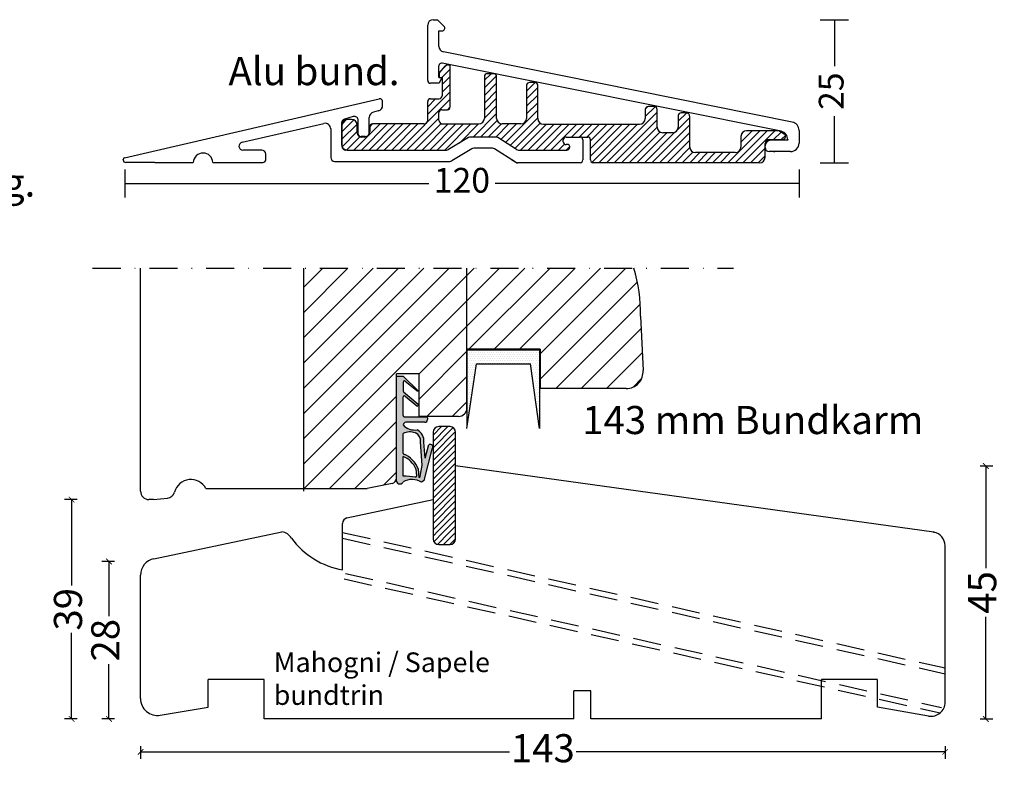
# Model space of a CAD drawing. Units: millimetres. Extents: x 306 to 690, y 86 to 568.
# Drawn here: x 515 to 690, y 86 to 219 of the extents above; entities that cross this region are included whole.
import ezdxf

# ---------------------------------------------------------------- set-up
doc = ezdxf.new("R2010")
doc.units = ezdxf.units.MM
doc.header["$LTSCALE"] = 20
for name, pattern in [('DASHDOT2', [0.5, 0.25, -0.125, 0, -0.125]), ('DASHED2', [0.375, 0.25, -0.125]), ('HIDDEN2', [0.1875, 0.125, -0.0625])]:
    doc.linetypes.add(name, pattern=pattern)
doc.layers.get('0').update_dxf_attribs({"lineweight": 30})
for name, color, linetype, lineweight in [('A312T--', 44, 'Continuous', 25), ('DIM', 1, 'Continuous', 25), ('PUNKTER', 1, 'DASHED2', 25), ('SKRAVERING', 3, 'Continuous', 25), ('SNIT', 2, 'Continuous', 30), ('TEKST', 7, 'Continuous', 50)]:
    doc.layers.add(name, color=color, linetype=linetype, lineweight=lineweight)
doc.styles.add('Arial', font='arial.ttf')
doc.styles.add('ariel', font='arial.ttf')
doc.styles.add('ariel45', font='arial.ttf', dxfattribs={"height": 45})
doc.dimstyles.new('ISO-25', dxfattribs={"dimscale": 20, "dimtxt": 2, "dimasz": 2, "dimexe": 1.25, "dimexo": 0.625, "dimtad": 1, "dimtih": 1, "dimtoh": 1, "dimdec": 0, "dimtxsty": 'ariel', "dimcen": 0, "dimclrt": 4, "dimadec": 0, "dimazin": 0, "dimtfac": 1, "dimtdec": 0, "dimtofl": 0, "dimtmove": 0, "dimatfit": 3, "dimfxl": 1, "dimarcsym": 0})
doc.dimstyles.new('vvi standard', dxfattribs={"dimscale": 2, "dimtxt": 2.2, "dimasz": 2.5, "dimexe": 1.25, "dimexo": 0.625, "dimtad": 0, "dimdec": 1, "dimtxsty": 'Arial', "dimblk": 'NONE', "dimcen": -1.5, "dimadec": 1, "dimazin": 0, "dimtfac": 1, "dimtdec": 1, "dimtmove": 0, "dimatfit": 3, "dimldrblk": 'NONE', "dimfxl": 1.25, "dimfxlon": 1, "dimarcsym": 0})
pattern_1 = [(45, (158558.2535, -53919.0312), (-0.5612660076, 0.5612660076), [])]
pattern_2 = [(45, (440.913, -155.1573), (-2.245064, 2.245064), [])]

# ---------------------------------------------------------------- blocks, each defined once
blk = doc.blocks.new('*D58')
at = {"layer": 'A312T--', "color": 0, "lineweight": -2, "transparency": 16777216}
for p, q in [((657.64, 219.38), (662.64, 219.38)), ((660.14, 219.38), (660.14, 211.11)), ((660.14, 193.93), (660.14, 202.2)), ((657.64, 193.93), (662.64, 193.93))]:
    blk.add_line(p, q, dxfattribs=at)
at = {"layer": 'DEFPOINTS', "color": 0, "transparency": 16777216}
for p in [(588.86, 219.38), (632.06, 193.93), (660.14, 193.93)]:
    blk.add_point(p, dxfattribs=at)
at = {"layer": 'A312T--', "color": 0, "transparency": 16777216, "insert": (660.14, 206.66), "char_height": 4.4, "attachment_point": 5, "rotation": 90, "style": 'Arial'}
blk.add_mtext('25', dxfattribs=at)
blk = doc.blocks.new('_None')
blk = doc.blocks.new('*D65')
at = {"layer": 'A312T--', "color": 0, "lineweight": -2, "transparency": 16777216}
for p, q in [((534.04, 192.75), (534.04, 187.75)), ((653.86, 192.75), (653.86, 187.75)), ((534.04, 190.25), (588.05, 190.25)), ((653.86, 190.25), (599.84, 190.25))]:
    blk.add_line(p, q, dxfattribs=at)
at = {"layer": 'DEFPOINTS', "color": 0, "transparency": 16777216}
for p in [(653.86, 197.43), (534.04, 194.54), (534.04, 190.25)]:
    blk.add_point(p, dxfattribs=at)
at = {"layer": 'A312T--', "color": 0, "transparency": 16777216, "insert": (593.95, 190.25), "char_height": 4.4, "attachment_point": 5, "style": 'Arial'}
blk.add_mtext('120', dxfattribs=at)
blk = doc.blocks.new('_ArchTick')
at = {"color": 0, "linetype": 'ByBlock', "const_width": 0.15}
blk.add_lwpolyline([(-0.5, -0.5), (0.5, 0.5)], dxfattribs=at)
blk = doc.blocks.new('*D53')
at = {"layer": 'DEFPOINTS', "color": 0, "transparency": 16777216}
for p in [(536.83, 104.12), (679.83, 104.12), (679.83, 89.15)]:
    blk.add_point(p, dxfattribs=at)
at = {"layer": 'DIM', "color": 0, "lineweight": -2, "transparency": 16777216}
for p, q in [((536.83, 90.15), (536.83, 87.9)), ((679.83, 90.15), (679.83, 87.9)), ((536.83, 89.15), (602.41, 89.15)), ((679.83, 89.15), (614.24, 89.15))]:
    blk.add_line(p, q, dxfattribs=at)
at = {"layer": 'DIM', "color": 0, "lineweight": -2, "transparency": 16777216, "rotation": 180}
blk.add_blockref('_ArchTick', (536.83, 89.15), dxfattribs=at)
at = {"layer": 'DIM', "color": 0, "lineweight": -2, "transparency": 16777216}
blk.add_blockref('_ArchTick', (679.83, 89.15), dxfattribs=at)
at = {"layer": 'DIM', "color": 1, "transparency": 16777216, "insert": (608.33, 89.15), "char_height": 5, "attachment_point": 5, "style": 'Arial'}
blk.add_mtext('143', dxfattribs=at)
blk = doc.blocks.new('*D54')
at = {"layer": 'DEFPOINTS', "color": 0, "transparency": 16777216}
for p in [(592.83, 140.01), (657.83, 95.01), (687.06, 95.01)]:
    blk.add_point(p, dxfattribs=at)
at = {"layer": 'DIM', "color": 0, "lineweight": -2, "transparency": 16777216}
for p, q in [((686.06, 140.01), (688.31, 140.01)), ((687.06, 140.01), (687.06, 121.83)), ((687.06, 95.01), (687.06, 113.18)), ((686.06, 95.01), (688.31, 95.01))]:
    blk.add_line(p, q, dxfattribs=at)
for p, rotation in [((687.06, 140.01), 90), ((687.06, 95.01), 270)]:
    blk.add_blockref('_ArchTick', p, dxfattribs=dict(at, rotation=rotation))
at = {"layer": 'DIM', "color": 1, "transparency": 16777216, "insert": (687.06, 117.51), "char_height": 5, "attachment_point": 5, "rotation": 90, "style": 'Arial'}
blk.add_mtext('45', dxfattribs=at)
blk = doc.blocks.new('*D55')
at = {"layer": 'DEFPOINTS', "color": 0, "transparency": 16777216}
for p in [(588.83, 134.01), (524.58, 95.01), (588.83, 95.01)]:
    blk.add_point(p, dxfattribs=at)
at = {"layer": 'DIM', "color": 0, "lineweight": -2, "transparency": 16777216}
for p, q in [((525.58, 134.01), (523.33, 134.01)), ((524.58, 134.01), (524.58, 118.72)), ((524.58, 95.01), (524.58, 110.3)), ((525.58, 95.01), (523.33, 95.01))]:
    blk.add_line(p, q, dxfattribs=at)
for p, rotation in [((524.58, 134.01), 90), ((524.58, 95.01), 270)]:
    blk.add_blockref('_ArchTick', p, dxfattribs=dict(at, rotation=rotation))
at = {"layer": 'DIM', "color": 1, "transparency": 16777216, "insert": (524.58, 114.51), "char_height": 5, "attachment_point": 5, "rotation": 90, "style": 'Arial'}
blk.add_mtext('39', dxfattribs=at)
blk = doc.blocks.new('*D56')
at = {"layer": 'DEFPOINTS', "color": 0, "transparency": 16777216}
for p in [(536.83, 123.01), (531.22, 95.01), (558.83, 95.01)]:
    blk.add_point(p, dxfattribs=at)
at = {"layer": 'DIM', "color": 0, "lineweight": -2, "transparency": 16777216}
for p, q in [((532.22, 123.01), (529.97, 123.01)), ((531.22, 123.01), (531.22, 113.26)), ((531.22, 95.01), (531.22, 104.76)), ((532.22, 95.01), (529.97, 95.01))]:
    blk.add_line(p, q, dxfattribs=at)
for p, rotation in [((531.22, 123.01), 90), ((531.22, 95.01), 270)]:
    blk.add_blockref('_ArchTick', p, dxfattribs=dict(at, rotation=rotation))
at = {"layer": 'DIM', "color": 1, "transparency": 16777216, "insert": (531.22, 109.01), "char_height": 5, "attachment_point": 5, "rotation": 90, "style": 'Arial'}
blk.add_mtext('28', dxfattribs=at)
blk = doc.blocks.new('tætningsbånd termo')
at = {"layer": 'SNIT', "linetype": 'HIDDEN2'}
h = blk.add_hatch(dxfattribs=at)
h.set_pattern_fill('DOTS', color=3, scale=0.1)
h.paths.add_polyline_path([(165.44, 184.45, -0.242074), (162.94, 185.32, -0.397694), (163.44, 185.8), (166.77, 185.8, 0.414214), (167.27, 186.3), (167.27, 186.6, 0.414214), (167.07, 186.8), (163.14, 186.8, -0.414214), (162.94, 187), (162.94, 190.32, -0.633942), (163.27, 190.48), (165.35, 188.74, 0.393809), (165.62, 188.76, 0.434488), (165.6, 189.05), (163.02, 191.2, -0.222555), (162.95, 191.36), (162.94, 192.97, -0.663574), (163.28, 193.11), (165.35, 191.43, 0.395393), (165.62, 191.42), (163, 193.94), (161.77, 193.94), (161.77, 175.34, 0.414052), (162.27, 174.84), (162.44, 174.84, 0.348284), (162.93, 175.23, -0.269791), (166.21, 175.16), (166.69, 175.48), (168.12, 181.05, 0.741999), (167.53, 181.86), (166.83, 179.44), (166.63, 182.27, 0.299774)])
h.paths.add_polyline_path([(162.94, 183.83, -0.198834), (165.06, 183.93, 0.022755), (165.22, 183.88, -0.288995), (166.03, 182.31), (166.33, 178.13), (165.9, 175.94, 0.017791), (165.74, 175.98), (165.62, 177.51, 0.209107), (163.04, 180.14, -0.270462), (162.94, 180.31)], flags=16)
h.paths.add_polyline_path([(162.94, 179.73, -0.187151), (165.22, 177.52), (165.32, 176.25, -0.421194), (165.13, 176.03, 0.027919), (162.94, 176.24)], flags=16)
at = {"color": 0}
for p, q in [((163.57, 193.37), (163.57, 193.37)), ((162.93, 192.1), (162.93, 192.1)), ((162.93, 191.78), (162.93, 191.78)), ((162.93, 191.46), (162.93, 191.46)), ((162.93, 191.44), (162.93, 191.44)), ((162.93, 190.17), (162.93, 190.17)), ((162.93, 189.86), (162.93, 189.86)), ((162.93, 189.54), (162.93, 189.54)), ((162.93, 189.22), (162.93, 189.22)), ((164.2, 190.17), (164.2, 190.17)), ((165.15, 189.38), (165.15, 189.38)), ((162.93, 188.9), (162.93, 188.9)), ((162.93, 188.59), (162.93, 188.59)), ((162.93, 188.27), (162.93, 188.27)), ((162.93, 187.95), (162.93, 187.95)), ((162.93, 187.63), (162.93, 187.63)), ((162.93, 187.32), (162.93, 187.32)), ((162.93, 187), (162.93, 187)), ((163.61, 185.81), (163.61, 185.81)), ((165.2, 185.81), (165.2, 185.81)), ((166.79, 185.81), (166.79, 185.81)), ((167.06, 185.89), (167.06, 185.89)), ((162.93, 185.41), (162.93, 185.41)), ((162.93, 183.8), (162.93, 183.8)), ((165.65, 184.09), (165.65, 184.09)), ((162.93, 183.51), (162.93, 183.51)), ((162.93, 183.19), (162.93, 183.19)), ((162.93, 182.87), (162.93, 182.87)), ((162.93, 182.55), (162.93, 182.55)), ((162.93, 182.24), (162.93, 182.24)), ((162.93, 180.97), (162.93, 180.97)), ((162.93, 180.65), (162.93, 180.65)), ((162.93, 180.33), (162.93, 180.33)), ((167.56, 181.86), (167.56, 181.86)), ((162.93, 179.7), (162.93, 179.7)), ((162.93, 179.38), (162.93, 179.38)), ((162.93, 179.06), (162.93, 179.06)), ((162.93, 178.74), (162.93, 178.74)), ((163.25, 179.85), (163.25, 179.85)), ((162.93, 178.43), (162.93, 178.43)), ((162.93, 178.11), (162.93, 178.11)), ((162.93, 177.79), (162.93, 177.79)), ((162.93, 177.47), (162.93, 177.47)), ((162.93, 177.16), (162.93, 177.16)), ((162.93, 176.84), (162.93, 176.84)), ((162.93, 176.52), (162.93, 176.52)), ((162.93, 175.25), (162.93, 175.25)), ((163.25, 176.36), (163.25, 176.36)), ((165.34, 176.31), (165.34, 176.31)), ((165.65, 176.15), (165.65, 176.15))]:
    blk.add_line(p, q, dxfattribs=at)
at = {"layer": 'SNIT'}
for p, q in [((163, 193.94), (161.76, 193.94)), ((161.77, 175.34), (161.77, 193.94)), ((162.94, 192.97), (162.95, 191.36)), ((163, 193.94), (165.62, 191.42)), ((163.28, 193.11), (165.35, 191.43)), ((163.02, 191.2), (165.61, 189.05)), ((162.94, 187), (162.94, 190.32)), ((163.27, 190.47), (165.35, 188.75)), ((165.62, 188.76), (165.62, 188.76)), ((163.14, 186.8), (167.07, 186.8)), ((166.77, 185.8), (163.44, 185.8)), ((162.94, 180.31), (162.94, 183.83)), ((166.33, 178.13), (166.03, 182.31)), ((166.83, 179.44), (166.63, 182.27)), ((166.69, 175.48), (168.12, 181.05)), ((166.83, 179.44), (167.53, 181.86)), ((162.94, 176.24), (162.94, 179.73)), ((165.22, 177.52), (165.32, 176.25)), ((165.62, 177.51), (165.74, 175.98)), ((165.9, 175.94), (166.33, 178.13)), ((166.69, 175.48), (166.21, 175.16)), ((162.27, 174.84), (162.44, 174.84))]:
    blk.add_line(p, q, dxfattribs=at)
at = {"layer": 'SNIT', "linetype": 'HIDDEN2'}
blk.add_line((167.27, 186.6), (167.27, 186.3), dxfattribs=at)
at = {"layer": 'SNIT'}
for centre, radius, start, end in [((163.14, 192.97), 0.2, 45.9711, 180.1755), ((163.15, 191.36), 0.2, 180.168, 230.4296), ((165.49, 191.57), 0.2, 225.9711, 312.2652), ((163.14, 190.32), 0.2, 50.089, 180), ((165.48, 188.9), 0.2, 316.4906, 50.089), ((165.48, 188.9), 0.2, 230.089, 316.4906), ((163.14, 187), 0.2, 180, 270), ((163.44, 185.3), 0.5, 90, 176.7497), ((166.77, 186.3), 0.5, 270, 0), ((167.07, 186.6), 0.2, 0, 90), ((165.04, 187.32), 2.9, 223.5293, 277.9613), ((164.12, 181.32), 2.77, 70.2053, 115.1881), ((165.69, 185.73), 1.9, 250.6548, 255.8691), ((164.38, 182.45), 1.66, 354.9721, 59.4481), ((164.38, 182.45), 2.26, 355.2671, 62.0166), ((163.14, 180.31), 0.2, 180, 240.537), ((167.7, 181.36), 0.523, 322.4955, 108.797), ((161.23, 175.68), 4.39, 24.702, 67.1032), ((161.33, 175.87), 4.6, 20.8624, 68.1054), ((162.27, 175.34), 0.5, 180, 270), ((162.44, 175.34), 0.5, 270, 346.8097), ((164.5, 172.37), 3.26, 58.5202, 118.9139), ((162.15, 156.53), 19.73, 81.3137, 87.7105), ((165.12, 176.23), 0.2, 273.0332, 4.3954), ((165.12, 176.23), 0.2, 273.0332, 4.3954), ((165.25, 173.7), 2.34, 73.9179, 77.9949)]:
    blk.add_arc(centre, radius, start, end, dxfattribs=at)

msp = doc.modelspace()

# ---------------------------------------------------------------- hatches: boundary and pattern name
h = msp.add_hatch()
h.set_pattern_fill('ANSI31', color=3)
h.set_pattern_definition(pattern_2)
h.paths.add_polyline_path([(594.82777, 160.67322), (594.82777, 175.18536), (565.82777, 175.18536), (565.82777, 136.00215), (577.11589, 136.00215), (581.52688, 136.88435, 0.357588429), (582.33076, 137.86521), (582.33076, 155.90987), (582.33076, 156.40987), (586.33076, 156.40987), (586.33076, 148.81575), (593.32777, 148.81575, 0.414213562), (594.82777, 150.31575)])
h = msp.add_hatch()
h.set_pattern_fill('ANSI31', color=3)
h.set_pattern_definition(pattern_2)
h.paths.add_polyline_path([(624.47972, 175.18536), (594.82777, 175.18536), (594.82777, 160.75788), (607.82777, 160.75788), (607.82777, 153.75788), (623.1417, 153.75788, 0.437628639), (626.13228, 156.99547), (625.70803, 166.63231), (625.67112, 166.69733, 0.08517893)])
h = msp.add_hatch()
h.set_pattern_fill('DOTS', color=3, scale=0.25)
h.set_pattern_definition([(0, (199.1594, -60.40058), (0.1984375, 0.396875), [0, -0.396875])])
h.paths.add_polyline_path([(594.82777, 160.67322), (594.82777, 146.90103), (596.50794, 158.17322), (606.15225, 158.17322), (607.75154, 146.67322), (607.75154, 160.67322)])
at = {"layer": 'SKRAVERING'}
h = msp.add_hatch(dxfattribs=at)
h.set_pattern_fill('ANSI31', color=256, scale=0.3, style=0)
h.set_pattern_definition([(45, (-423.9525, -495.3894), (-0.6735192, 0.6735192), [])])
h.paths.add_polyline_path([(595.12682, 198.40896, -0.135821603), (595.4867, 198.50855), (599.93369, 198.50855, -0.141653395), (600.30722, 198.40056), (603.64566, 196.29417, 0.141653395), (604.01919, 196.18617), (612.61554, 196.18617, 0.414213562), (613.11554, 196.68617), (613.11554, 196.85383, 0.414213562), (612.81554, 197.15383), (612.4532, 197.15383, -0.414213562), (611.9532, 197.65383), (611.9532, 198.00855, -0.414213562), (612.4532, 198.50855), (614.94022, 198.50855), (615.2465, 198.50855), (616.29628, 198.50855, -0.414213562), (616.79628, 198.00855), (616.79628, 194.42756, 0.414213562), (617.29628, 193.92756), (646.82971, 193.92756, 0.414213562), (647.82971, 194.92756), (647.82971, 197.34889, -0.414213562), (648.52971, 198.04889), (650.81212, 198.04889, 0.414213562), (651.51212, 198.74889), (651.51212, 198.86707), (650.45158, 199.51454, 0.137891334), (650.08683, 199.61708), (644.52686, 199.61708, 0.414213562), (643.52686, 198.61708), (643.52686, 196.73068, -0.414213562), (642.52686, 195.73068), (635.44959, 195.73068, -0.414213562), (634.44959, 196.73068), (634.44959, 202.12166, 0.414213562), (633.74959, 202.82166), (632.90209, 202.82166, 0.414213562), (632.40209, 202.32166), (632.40209, 200.28268, -0.414213562), (631.40209, 199.28268), (629.64833, 199.28268, -0.414213562), (628.64833, 200.28268), (628.64833, 203.41258, 0.414213562), (628.14833, 203.91258), (627.03258, 203.91258, 0.414213562), (626.53258, 203.41258), (626.53258, 201.7869, -0.414213562), (625.53258, 200.7869), (608.42255, 200.7869, -0.414213562), (607.42255, 201.7869), (607.42255, 207.70807, 0.414213562), (606.92255, 208.20807), (605.9433, 208.20807, 0.414213562), (605.4433, 207.70807), (605.4433, 201.83093, -0.414213562), (604.4433, 200.83093), (601.11979, 200.83093, -0.414213562), (600.11979, 201.83093), (600.11979, 209.27627, 0.414213562), (599.61979, 209.77627), (598.43579, 209.77627, 0.414213562), (597.93579, 209.27627), (597.93579, 201.83093, -0.414213562), (596.93579, 200.83093), (590.55971, 200.83093, -0.414213562), (589.85971, 201.53093), (589.85971, 202.86712, -0.414213562), (590.35971, 203.36712), (591.35971, 203.36712, 0.414213562), (591.85971, 203.86712), (591.85971, 211.36167), (591.39584, 211.36167, 0.220856395), (591.01385, 211.18428), (589.88228, 209.84445), (589.88228, 209.09445), (590.42828, 209.09445), (590.42828, 205.82756, -0.414213562), (589.92828, 205.32756), (588.35971, 205.32756, 0.414213562), (587.85971, 204.82756), (587.85971, 201.53093, -0.414213562), (587.15971, 200.83093), (579.98882, 200.83093), (578.05437, 200.83093, 0.414213562), (577.55437, 200.33093), (577.55437, 199.50855, -0.111663084), (577.45706, 199.07827, -0.30084097), (576.96921, 198.59866, -0.107350306), (576.55437, 198.50855), (576.03946, 198.50855, -0.414213562), (575.33946, 199.20855), (575.33946, 200.61988, 0.414213562), (574.33946, 201.61988), (573.62733, 201.61988, 0.414213562), (572.62733, 200.61988), (572.62733, 196.88617, 0.030549317), (572.63254, 196.80088, 0.302573507), (573.55533, 196.18617), (591.22478, 196.18617, 0.135821603), (591.58467, 196.28577)])
at = {"layer": 'SNIT'}
h = msp.add_hatch(dxfattribs=at)
h.set_pattern_fill('ANSI31', color=3, scale=0.25)
h.set_pattern_definition(pattern_1)
h.paths.add_polyline_path([(588.82777, 128.61688), (592.82777, 127.88737), (592.82777, 146.00929, 0.414213562), (591.82777, 147.00929), (589.82777, 147.00929, 0.414213562), (588.82777, 146.00929)])
h = msp.add_hatch(dxfattribs=at)
h.set_pattern_fill('ANSI31', color=3, scale=0.25)
h.set_pattern_definition(pattern_1)
h.paths.add_polyline_path([(592.82777, 127.88733), (588.82777, 128.61684), (588.82777, 127.60114), (592.81848, 126.87332, 0.034119534), (592.82777, 127.00932)])
h.paths.add_polyline_path([(592.81848, 126.87332), (588.82777, 127.60114), (588.82777, 127.00932, 0.414213562), (589.82777, 126.00932), (591.82777, 126.00932, 0.374797106)])

# ---------------------------------------------------------------- linework, layer by layer
for p, q in [((588.85971, 219.38307), (589.60296, 219.38307)), ((589.60296, 219.38307), (590.74941, 218.23662)), ((587.85971, 208.57171), (587.85971, 218.38307)), ((589.85971, 217.38307), (590.39585, 217.38307)), ((589.85971, 214.63992), (589.85971, 217.38307)), ((652.65596, 201.17008), (590.66222, 213.65961)), ((589.85971, 209.09445), (589.85971, 211.17033)), ((589.88228, 209.84445), (591.01385, 211.18428)), ((650.65596, 199.53282), (590.45846, 211.66048)), ((591.39584, 211.36167), (591.87198, 211.36167)), ((591.85971, 203.86712), (591.85971, 211.37818)), ((589.88228, 209.09445), (589.85971, 209.09445)), ((589.88228, 209.84445), (589.88228, 209.09445)), ((590.36003, 209.09445), (589.88228, 208.07171)), ((589.88228, 209.09445), (590.42828, 209.09445)), ((590.42828, 209.09445), (590.42828, 205.82756)), ((597.93579, 209.27627), (597.93579, 201.83093)), ((599.61979, 209.77627), (598.43579, 209.77627)), ((600.11979, 201.83093), (600.11979, 209.27627)), ((589.88228, 208.07171), (588.35971, 208.07171)), ((605.4433, 207.70807), (605.4433, 201.83093)), ((606.92255, 208.20807), (605.9433, 208.20807)), ((607.42255, 201.7869), (607.42255, 207.70807)), ((533.96859, 194.83248), (579.24724, 205.28588)), ((579.85971, 204.32756), (579.85971, 204.79869)), ((587.85971, 201.53093), (587.85971, 204.82756)), ((588.35971, 205.32756), (589.92828, 205.32756)), ((579.08461, 203.15905), (578.23397, 202.95205)), ((579.85971, 204.13343), (579.85971, 204.32756)), ((590.35971, 203.36712), (591.35971, 203.36712)), ((626.53258, 203.41258), (626.53258, 201.7869)), ((628.14833, 203.91258), (627.03258, 203.91258)), ((628.64833, 200.28268), (628.64833, 203.41258)), ((574.64534, 202.13188), (573.0675, 201.69237)), ((574.33946, 201.61988), (573.62733, 201.61988)), ((575.53318, 198.99137), (575.53318, 201.45755)), ((577.47041, 199.19137), (577.47041, 201.98041)), ((589.85971, 201.53093), (589.85971, 202.86712)), ((632.40209, 202.32166), (632.40209, 200.28268)), ((633.74959, 202.82166), (632.90209, 202.82166)), ((634.44959, 196.73068), (634.44959, 202.12166)), ((554.86142, 197.56824), (569.40243, 200.92437)), ((570.62733, 199.94998), (570.62733, 194.88617)), ((572.55533, 201.01804), (572.55533, 197.18617)), ((572.55533, 201.01804), (572.55533, 197.18617)), ((572.62733, 200.61988), (572.62733, 196.88617)), ((575.33946, 199.20855), (575.33946, 200.61988)), ((577.55437, 200.33093), (577.55437, 199.50855)), ((579.98882, 200.83093), (578.05437, 200.83093)), ((587.15971, 200.83093), (579.98882, 200.83093)), ((590.55971, 200.83093), (596.93579, 200.83093)), ((604.4433, 200.83093), (601.11979, 200.83093)), ((608.42255, 200.7869), (625.53258, 200.7869)), ((650.08683, 199.61708), (644.52686, 199.61708)), ((651.51212, 198.86707), (650.45158, 199.51454)), ((653.85971, 199.69962), (653.85971, 197.42756)), ((576.77041, 198.59243), (576.03318, 198.59243)), ((576.55437, 198.50855), (576.03946, 198.50855)), ((595.12682, 198.40896), (591.58467, 196.28577)), ((599.93369, 198.50855), (595.4867, 198.50855)), ((603.64566, 196.29417), (600.30722, 198.40056)), ((611.9532, 197.65383), (611.9532, 198.00855)), ((612.4532, 198.50855), (614.94022, 198.50855)), ((615.2465, 198.50855), (614.97489, 198.50855)), ((615.2465, 198.50855), (616.29628, 198.50855)), ((615.44022, 198.00855), (615.44022, 194.42756)), ((616.79628, 194.42756), (616.79628, 198.00855)), ((631.40209, 199.28268), (629.64833, 199.28268)), ((643.52686, 198.61708), (643.52686, 196.73068)), ((648.52971, 198.04889), (650.81212, 198.04889)), ((651.85971, 197.92756), (648.82971, 197.92756)), ((651.51212, 198.74889), (651.51212, 198.86707)), ((651.85971, 198.06237), (651.85971, 197.92756)), ((558.36668, 196.18617), (555.01885, 196.18617)), ((573.55533, 196.18617), (591.22478, 196.18617)), ((595.68031, 196.40896), (592.13816, 194.28577)), ((599.35547, 196.50855), (596.0402, 196.50855)), ((603.47731, 194.03556), (599.729, 196.40056)), ((604.01919, 196.18617), (612.61554, 196.18617)), ((612.81554, 197.15383), (612.4532, 197.15383)), ((613.11554, 196.68617), (613.11554, 196.85383)), ((647.82971, 194.92756), (647.82971, 197.34889)), ((647.82971, 196.62756), (647.82971, 196.92756)), ((533.73607, 194.4788), (533.73607, 194.54017)), ((559.06668, 194.4788), (559.06668, 195.48617)), ((602.74958, 194.49472), (603.81681, 193.8638)), ((642.52686, 195.73068), (635.44959, 195.73068)), ((652.35971, 195.92756), (648.52971, 195.92756)), ((651.85971, 195.92756), (649.32971, 195.92756)), ((649.32971, 195.92756), (649.53287, 195.92756)), ((539.35971, 193.9788), (534.23607, 193.9788)), ((539.35971, 193.9788), (546.20611, 193.9788)), ((549.67594, 193.9788), (558.56668, 193.9788)), ((571.32733, 194.18617), (591.77828, 194.18617)), ((614.94022, 193.92756), (603.85084, 193.92756)), ((646.82971, 193.92756), (617.29628, 193.92756)), ((536.82777, 135.50923), (536.82777, 175.18536)), ((565.82777, 135.50923), (565.82777, 175.18536)), ((594.82777, 150.31575), (594.82777, 175.18536)), ((594.82777, 160.75788), (594.82777, 175.18536)), ((625.70803, 166.63231), (625.67112, 166.69733)), ((625.70803, 166.63231), (626.13228, 156.99547)), ((607.82777, 160.75788), (594.82777, 160.75788)), ((594.82777, 160.67322), (607.75154, 160.67322)), ((594.82777, 160.67322), (594.82777, 146.90103)), ((607.75154, 160.67322), (607.75154, 146.67322)), ((607.82777, 160.75788), (607.82777, 153.75788)), ((594.79382, 146.67322), (596.50794, 158.17322)), ((596.50794, 158.17322), (606.15225, 158.17322)), ((607.75154, 146.67322), (606.15225, 158.17322)), ((582.33076, 137.86493), (582.33076, 156.40987)), ((586.33076, 156.40987), (582.33076, 156.40987)), ((586.33076, 148.81575), (586.33076, 156.40987)), ((623.1417, 153.75788), (607.82777, 153.75788)), ((593.32777, 148.81575), (586.33076, 148.81575)), ((591.82777, 147.00929), (589.82777, 147.00929)), ((588.82777, 146.00929), (588.82777, 127.00932)), ((592.82777, 127.00932), (592.82777, 146.00929)), ((677.82147, 128.25467), (592.82777, 140.00926)), ((581.52688, 136.88435), (577.11589, 136.00215)), ((548.42649, 136.00215), (560.06194, 136.00215)), ((560.06194, 136.00215), (577.11589, 136.00215)), ((539.10792, 134.00923), (538.32777, 134.00923)), ((539.10792, 134.00923), (541.59136, 134.27025)), ((573.51662, 130.75926), (588.82777, 134.00923)), ((572.74933, 121.54132), (572.74933, 129.78671)), ((539.2052, 123.50537), (561.96744, 128.30781)), ((589.82777, 126.00932), (591.82777, 126.00932)), ((679.82772, 97.98864), (679.82772, 125.80391)), ((536.82777, 98.62349), (536.82777, 120.57068)), ((558.82772, 102.00926), (548.82772, 102.00926)), ((548.82772, 97.12518), (548.82772, 102.00926)), ((558.82772, 95.00926), (558.82772, 102.00926)), ((667.82772, 102.00926), (657.82772, 102.00926)), ((657.82772, 95.00926), (657.82772, 102.00926)), ((667.82772, 97.09964), (667.82772, 101.98372)), ((616.82777, 100.00926), (613.82777, 100.00926)), ((613.82777, 95.00926), (613.82777, 100.00926)), ((616.82777, 95.00926), (616.82777, 100.00926)), ((540.3356, 95.66678), (548.82772, 97.12518)), ((676.8936, 95.52662), (667.82772, 97.09964)), ((613.82777, 95.00926), (558.82772, 95.00926)), ((657.82672, 95.00926), (616.82777, 95.00926))]:
    msp.add_line(p, q)
for centre, radius, start, end in [((588.85971, 218.38307), 1, 90, 180), ((590.39585, 217.88307), 0.5, 270, 45), ((590.85971, 214.63992), 1, 180, 258.6094115), ((590.35971, 211.17033), 0.5, 78.6094115, 180), ((591.39584, 210.86167), 0.5, 90, 139.8168506), ((588.35971, 208.57171), 0.5, 180, 270), ((598.43579, 209.27627), 0.5, 90, 180), ((599.61979, 209.27627), 0.5, 0, 90), ((605.9433, 207.70807), 0.5, 90, 180), ((606.92255, 207.70807), 0.5, 0, 90), ((579.35971, 204.79869), 0.5, 0, 103), ((588.35971, 204.82756), 0.5, 90, 180), ((589.92828, 205.82756), 0.5, 270, 0), ((578.85971, 204.13343), 1, 282.9965061, 0), ((590.35971, 202.86712), 0.5, 90, 180), ((591.35971, 203.86712), 0.5, 270, 0), ((627.03258, 203.41258), 0.5, 90, 180), ((628.14833, 203.41258), 0.5, 0, 90), ((573.25533, 201.01804), 0.7, 105.5652659, 180), ((573.62733, 200.61988), 1, 90, 180), ((574.33946, 200.61988), 1, 0, 90), ((574.83318, 201.45755), 0.7, 0, 105.5652659), ((578.47041, 201.98041), 1, 103.6766785, 180), ((587.15971, 201.53093), 0.7, 270, 0), ((590.55971, 201.53093), 0.7, 180, 270), ((596.93579, 201.83093), 1, 270, 0), ((601.11979, 201.83093), 1, 180, 270), ((604.4433, 201.83093), 1, 270, 0), ((608.42255, 201.7869), 1, 180, 270), ((625.53258, 201.7869), 1, 270, 0), ((632.90209, 202.32166), 0.5, 90, 180), ((633.74959, 202.12166), 0.7, 0, 90), ((569.62733, 199.94998), 1, 0, 102.9965061), ((576.55437, 199.50855), 1, 270, 0), ((578.05437, 200.33093), 0.5, 90, 180), ((629.64833, 200.28268), 1, 180, 270), ((631.40209, 200.28268), 1, 270, 0), ((644.52686, 198.61708), 1, 90, 180), ((650.08683, 198.91708), 0.7, 58.5956757, 90), ((650.08683, 198.91708), 0.7, 58.5956757, 90), ((650.35971, 198.06237), 1.5, 0, 78.6094115), ((652.35971, 199.69962), 1.5, 0, 78.6094115), ((576.03946, 199.20855), 0.7, 180, 270), ((575.95532, 199.00765), 0.42246, 182.2087288, 280.6202231), ((576.85065, 199.20718), 0.61997, 262.5638615, 358.5384291), ((595.4867, 197.80855), 0.7, 90, 120.938698), ((599.93369, 197.80855), 0.7, 57.7499972, 90), ((612.4532, 198.00855), 0.5, 90, 180), ((614.94022, 198.00855), 0.5, 0, 90), ((616.29628, 198.00855), 0.5, 0, 90), ((648.52971, 197.34889), 0.7, 90, 180), ((648.82971, 196.92756), 1, 90, 180), ((650.81212, 198.74889), 0.7, 270, 0), ((555.01885, 196.88617), 0.7, 102.9965061, 270), ((558.36668, 195.48617), 0.7, 0, 90), ((573.55533, 197.18617), 1, 180, 270), ((573.32733, 196.88617), 0.7, 180, 270), ((591.22478, 196.88617), 0.7, 270, 300.938698), ((596.0402, 195.80855), 0.7, 90, 120.938698), ((599.35547, 195.80855), 0.7, 57.7499972, 90), ((604.01919, 196.88617), 0.7, 237.7499972, 270), ((612.4532, 197.65383), 0.5, 180, 270), ((612.61554, 196.68617), 0.5, 270, 0), ((612.81554, 196.85383), 0.3, 0, 90), ((635.44959, 196.73068), 1, 180, 270), ((642.52686, 196.73068), 1, 270, 0), ((648.52971, 196.62756), 0.7, 180, 270), ((652.35971, 197.42756), 1.5, 270, 0), ((534.03607, 194.54017), 0.3, 103, 180), ((534.23607, 194.4788), 0.5, 180, 270), ((547.94102, 193.92854), 1.73564, 1.6591743, 178.3408257), ((558.56668, 194.4788), 0.5, 270, 0), ((558.56668, 194.4788), 0.5, 270, 0), ((571.32733, 194.88617), 0.7, 180, 270), ((591.77828, 194.88617), 0.7, 270, 300.938698), ((614.94022, 194.42756), 0.5, 270, 0), ((617.29628, 194.42756), 0.5, 180, 270), ((646.82971, 194.92756), 1, 270, 0), ((603.85084, 194.62756), 0.7, 237.7499972, 270), ((600.34383, 167.46997), 25.33907, 358.2526807, 17.7272453), ((623.1417, 156.75788), 3, 270, 4.5422552), ((593.32777, 150.31575), 1.5, 270, 0), ((589.82777, 146.00929), 1, 90, 180), ((591.82777, 146.00929), 1, 0, 90), ((545.77938, 134.59047), 3, 28.0706854, 164.9093694), ((581.33076, 137.86493), 1, 281.3099325, 0), ((538.32777, 135.50923), 1.5, 180, 270), ((541.43457, 135.76203), 1.5, 276, 344.9093694), ((573.74933, 129.78671), 1, 103.4564757, 180), ((561.60342, 125.957), 2.37882, 30.7567001, 81.197712), ((677.32772, 125.80391), 2.5, 0, 78.6094115), ((575.04671, 135.4242), 14.07168, 215.8971787, 260.6036838), ((589.82777, 127.00932), 1, 180, 270), ((591.82777, 127.00932), 1, 270, 0), ((539.82777, 120.57068), 3, 101.8584804, 180), ((539.82777, 98.62349), 3, 180, 279.7457875), ((677.32772, 97.98864), 2.5, 260, 0)]:
    msp.add_arc(centre, radius, start, end)
msp.add_point((677.82147, 128.25467))
at = {"layer": 'PUNKTER', "linetype": 'DASHDOT2'}
msp.add_line((528.29692, 175.18536), (642.19144, 175.18536), dxfattribs=at)
at = {"layer": 'PUNKTER'}
for p, q in [((572.74933, 128.17465), (679.82772, 104.07267)), ((572.74933, 127.14963), (679.82772, 103.04765)), ((573.2254, 120.89236), (679.15429, 97.04912)), ((573.0058, 119.91676), (678.93469, 96.07353))]:
    msp.add_line(p, q, dxfattribs=at)

# ---------------------------------------------------------------- block references
at = {"linetype": 'HIDDEN2'}
msp.add_blockref('tætningsbånd termo', (420.56373, -38.03336), dxfattribs=at)

# ---------------------------------------------------------------- texts
at = {"layer": 'TEKST', "width": 129.54, "attachment_point": 1, "style": 'ariel45'}
for s, insert, char_height in [('Alu bund.', (552.46014, 212.73267), 5), ('143mm karme er tilvalg.', (441.31283, 192.90871), 5), ('143 mm Bundkarm', (615.32862, 150.67131), 5), ('Mahogni / Sapele\\Pbundtrin', (560.49824, 106.83846), 3.5)]:
    msp.add_mtext(s, dxfattribs=dict(at, insert=insert, char_height=char_height))

# ---------------------------------------------------------------- dimensions: what is measured, and where the dimension line sits
at = {"layer": 'A312T--', "color": 1}
dim = msp.add_linear_dim(base=(660.14412, 193.92756), p1=(588.85971, 219.38307), p2=(632.063, 193.92756), angle=90, text='25', dimstyle='vvi standard', dxfattribs=at)
dim.commit()
dim.dimension.update_dxf_attribs({"geometry": '*D58', "text_midpoint": (660.14412, 206.65532)})
dim = msp.add_linear_dim(base=(534.03607, 190.25496), p1=(653.85971, 197.42756), p2=(534.03607, 194.54017), text='120', dimstyle='vvi standard', dxfattribs=at)
dim.commit()
dim.dimension.update_dxf_attribs({"geometry": '*D65', "text_midpoint": (593.94789, 190.25496)})
at = {"layer": 'DIM'}
for base, p1, p2, picture, middle in [((687.06073, 95.00926), (592.82777, 140.00926), (657.82672, 95.00926), '*D54', (687.06073, 117.50926)), ((524.57696, 95.00926), (588.82777, 134.00923), (588.82777, 95.00926), '*D55', (524.57696, 114.50924)), ((531.216, 95.00926), (536.82777, 123.0093), (558.82772, 95.00926), '*D56', (531.216, 109.00928))]:
    dim = msp.add_linear_dim(base=base, p1=p1, p2=p2, angle=90, dimstyle='ISO-25', override={"dimscale": 1, "dimtxt": 5, "dimasz": 1, "dimtad": 0, "dimtih": 0, "dimtoh": 0, "dimdec": 4, "dimdsep": 46, "dimtxsty": 'Arial', "dimblk": 'ArchTick', "dimclrt": 1, "dimadec": 1, "dimtdec": 4, "dimtix": 1, "dimtmove": 1, "dimatfit": 1, "dimldrblk": 'ArchTick', "dimfxlon": 1}, dxfattribs=at)
    dim.commit()
    dim.dimension.update_dxf_attribs({"geometry": picture, "text_midpoint": middle})
dim = msp.add_linear_dim(base=(679.827725, 89.147751), p1=(536.827772, 104.122191), p2=(679.827725, 104.122191), dimstyle='ISO-25', override={"dimscale": 1, "dimtxt": 5, "dimasz": 1, "dimtad": 0, "dimtih": 0, "dimtoh": 0, "dimdec": 4, "dimdsep": 46, "dimtxsty": 'Arial', "dimblk": 'ArchTick', "dimclrt": 1, "dimadec": 1, "dimtdec": 4, "dimtix": 1, "dimtmove": 1, "dimatfit": 1, "dimldrblk": 'ArchTick', "dimfxlon": 1}, dxfattribs=at)
dim.commit()
dim.dimension.update_dxf_attribs({"geometry": '*D53', "text_midpoint": (608.327749, 89.147751)})

doc.saveas('drawing.dxf')
